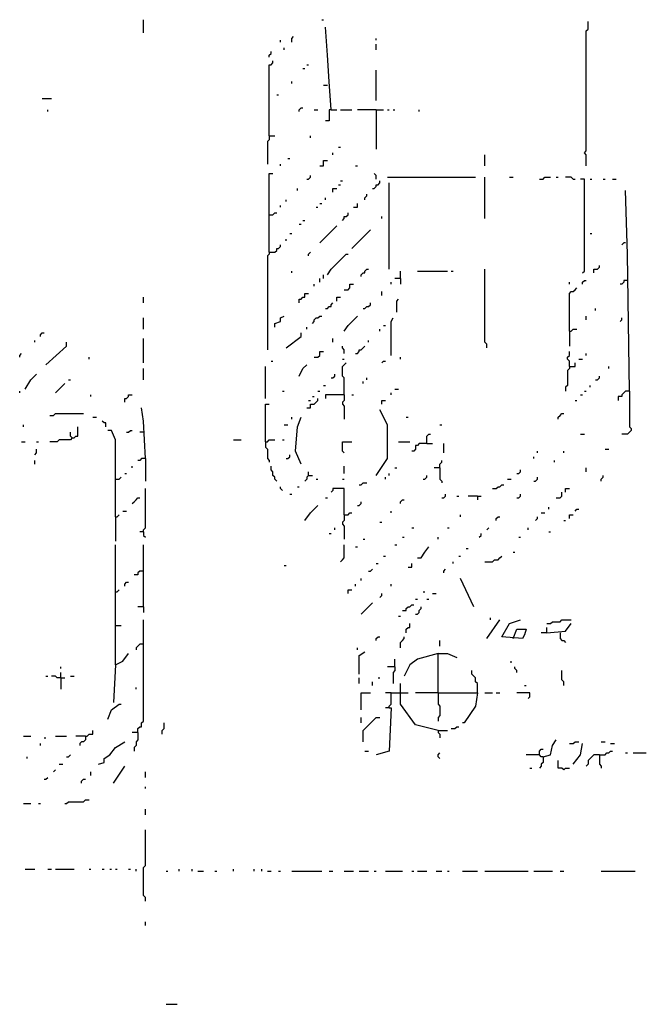
# Model space of a CAD drawing. Extents: x 0 to 8.13, y 0 to 6.5.
# Drawn here: x 0.41 to 0.86, y 1.07 to 1.77 of the extents above; entities that cross this region are included whole.
import ezdxf

# ---------------------------------------------------------------- set-up
doc = ezdxf.new("R2010")
doc.units = 0

msp = doc.modelspace()

# ---------------------------------------------------------------- linework, layer by layer
at = {"layer": 'R2V', "color": 0}
for points in [[(0.498667, 1.765333, 0), (0.498667, 1.774667, 0)], [(0.625333, 1.774667, 0), (0.626667, 1.774667, 0)], [(0.813333, 1.670667, 0), (0.813333, 1.678667, 0), (0.812, 1.68, 0), (0.813333, 1.681333, 0), (0.813333, 1.766667, 0), (0.814667, 1.768, 0), (0.814667, 1.773333, 0)], [(0.632, 1.710667, 0), (0.630667, 1.730667, 0), (0.629333, 1.749333, 0), (0.628, 1.769333, 0)], [(0.596, 1.758667, 0), (0.596, 1.76, 0)], [(0.604, 1.758667, 0), (0.604, 1.761333, 0), (0.605333, 1.762667, 0)], [(0.664, 1.76, 0), (0.664, 1.761333, 0)], [(0.664, 1.753333, 0), (0.664, 1.757333, 0)], [(0.588, 1.748, 0), (0.588, 1.749333, 0), (0.589333, 1.750667, 0), (0.589333, 1.752, 0)], [(0.598667, 1.753333, 0), (0.598667, 1.754667, 0)], [(0.588, 1.692, 0), (0.588, 1.742667, 0), (0.589333, 1.742667, 0), (0.590667, 1.744, 0), (0.590667, 1.745333, 0)], [(0.612, 1.74, 0), (0.613333, 1.74, 0)], [(0.614667, 1.742667, 0), (0.616, 1.742667, 0)], [(0.664, 1.717333, 0), (0.664, 1.738667, 0)], [(0.604, 1.729333, 0), (0.604, 1.730667, 0)], [(0.629333, 1.728, 0), (0.626667, 1.728, 0)], [(0.426667, 1.718667, 0), (0.433333, 1.718667, 0)], [(0.593333, 1.721333, 0), (0.594667, 1.721333, 0)], [(0.430667, 1.709333, 0), (0.430667, 1.710667, 0)], [(0.609333, 1.709333, 0), (0.609333, 1.710667, 0), (0.610667, 1.712, 0), (0.612, 1.712, 0)], [(0.62, 1.710667, 0), (0.622667, 1.710667, 0)], [(0.632, 1.710667, 0), (0.630667, 1.710667, 0), (0.630667, 1.702667, 0), (0.628, 1.702667, 0)], [(0.632, 1.710667, 0), (0.636, 1.710667, 0)], [(0.638667, 1.710667, 0), (0.646667, 1.710667, 0)], [(0.664, 1.710667, 0), (0.650667, 1.710667, 0)], [(0.664, 1.710667, 0), (0.669333, 1.710667, 0)], [(0.664, 1.710667, 0), (0.664, 1.682667, 0)], [(0.672, 1.710667, 0), (0.673333, 1.710667, 0)], [(0.676, 1.710667, 0), (0.677333, 1.710667, 0)], [(0.694667, 1.709333, 0), (0.694667, 1.710667, 0)], [(0.588, 1.692, 0), (0.588, 1.689333, 0), (0.586667, 1.688, 0), (0.586667, 1.672, 0)], [(0.588, 1.692, 0), (0.592, 1.692, 0)], [(0.617333, 1.690667, 0), (0.617333, 1.692, 0)], [(0.633333, 1.678667, 0), (0.633333, 1.68, 0)], [(0.637333, 1.684, 0), (0.638667, 1.684, 0)], [(0.601333, 1.676, 0), (0.602667, 1.676, 0)], [(0.624, 1.670667, 0), (0.626667, 1.670667, 0), (0.626667, 1.674667, 0), (0.629333, 1.674667, 0)], [(0.741333, 1.670667, 0), (0.741333, 1.678667, 0)], [(0.596, 1.670667, 0), (0.596, 1.672, 0)], [(0.649333, 1.670667, 0), (0.650667, 1.670667, 0)], [(0.588, 1.609333, 0), (0.588, 1.665333, 0), (0.590667, 1.665333, 0)], [(0.614667, 1.661333, 0), (0.616, 1.661333, 0), (0.617333, 1.662667, 0), (0.617333, 1.664, 0)], [(0.638667, 1.66, 0), (0.64, 1.66, 0)], [(0.661333, 1.654667, 0), (0.662667, 1.654667, 0), (0.664, 1.656, 0), (0.664, 1.657333, 0), (0.665333, 1.657333, 0), (0.666667, 1.658667, 0), (0.666667, 1.66, 0)], [(0.664, 1.661333, 0), (0.664, 1.664, 0), (0.662667, 1.665333, 0)], [(0.672, 1.662667, 0), (0.734667, 1.662667, 0)], [(0.741333, 1.633333, 0), (0.741333, 1.662667, 0)], [(0.758667, 1.662667, 0), (0.761333, 1.662667, 0)], [(0.78, 1.661333, 0), (0.782667, 1.661333, 0), (0.784, 1.662667, 0), (0.788, 1.662667, 0)], [(0.792, 1.662667, 0), (0.793333, 1.662667, 0)], [(0.804, 1.661333, 0), (0.802667, 1.662667, 0), (0.798667, 1.662667, 0)], [(0.804, 1.661333, 0), (0.805333, 1.661333, 0)], [(0.810667, 1.594667, 0), (0.812, 1.596, 0), (0.812, 1.661333, 0), (0.809333, 1.661333, 0)], [(0.816, 1.661333, 0), (0.817333, 1.661333, 0)], [(0.825333, 1.661333, 0), (0.826667, 1.661333, 0)], [(0.832, 1.661333, 0), (0.834667, 1.661333, 0)], [(0.608, 1.653333, 0), (0.608, 1.654667, 0)], [(0.633333, 1.652, 0), (0.633333, 1.654667, 0), (0.636, 1.654667, 0)], [(0.637333, 1.657333, 0), (0.638667, 1.657333, 0)], [(0.673333, 1.597333, 0), (0.673333, 1.658667, 0)], [(0.844, 1.510667, 0), (0.842667, 1.608, 0), (0.841333, 1.653333, 0)], [(0.6, 1.645333, 0), (0.6, 1.646667, 0)], [(0.628, 1.646667, 0), (0.628, 1.648, 0)], [(0.656, 1.646667, 0), (0.656, 1.648, 0), (0.657333, 1.649333, 0), (0.657333, 1.650667, 0)], [(0.596, 1.641333, 0), (0.596, 1.642667, 0)], [(0.621333, 1.641333, 0), (0.622667, 1.641333, 0)], [(0.624, 1.644, 0), (0.625333, 1.644, 0)], [(0.648, 1.641333, 0), (0.650667, 1.641333, 0), (0.650667, 1.644, 0)], [(0.588, 1.636, 0), (0.590667, 1.636, 0), (0.592, 1.637333, 0), (0.593333, 1.637333, 0)], [(0.612, 1.632, 0), (0.613333, 1.632, 0)], [(0.64, 1.632, 0), (0.641333, 1.633333, 0), (0.641333, 1.634667, 0), (0.642667, 1.634667, 0), (0.644, 1.636, 0), (0.644, 1.637333, 0)], [(0.668, 1.633333, 0), (0.668, 1.634667, 0)], [(0.609333, 1.629333, 0), (0.610667, 1.629333, 0)], [(0.624, 1.616, 0), (0.636, 1.628, 0)], [(0.646667, 1.612, 0), (0.66, 1.625333, 0)], [(0.6, 1.617333, 0), (0.6, 1.618667, 0)], [(0.602667, 1.622667, 0), (0.604, 1.622667, 0)], [(0.816, 1.622667, 0), (0.817333, 1.622667, 0)], [(0.588, 1.609333, 0), (0.592, 1.609333, 0), (0.593333, 1.610667, 0), (0.593333, 1.612, 0), (0.594667, 1.612, 0), (0.596, 1.613333, 0), (0.596, 1.614667, 0)], [(0.841333, 1.616, 0), (0.84, 1.616, 0), (0.838667, 1.614667, 0)], [(0.588, 1.609333, 0), (0.588, 1.608, 0), (0.586667, 1.606667, 0), (0.586667, 1.54, 0)], [(0.616, 1.606667, 0), (0.616, 1.608, 0), (0.617333, 1.609333, 0)], [(0.629333, 1.593333, 0), (0.632, 1.597333, 0), (0.642667, 1.608, 0), (0.644, 1.608, 0)], [(0.604, 1.594667, 0), (0.604, 1.596, 0)], [(0.653333, 1.592, 0), (0.653333, 1.593333, 0), (0.654667, 1.594667, 0), (0.656, 1.594667, 0), (0.656, 1.596, 0), (0.657333, 1.597333, 0), (0.658667, 1.597333, 0)], [(0.681333, 1.590667, 0), (0.681333, 1.596, 0)], [(0.693333, 1.596, 0), (0.714667, 1.596, 0)], [(0.717333, 1.596, 0), (0.718667, 1.596, 0)], [(0.742667, 1.541333, 0), (0.742667, 1.544, 0), (0.741333, 1.545333, 0), (0.741333, 1.597333, 0)], [(0.818667, 1.594667, 0), (0.818667, 1.597333, 0), (0.821333, 1.597333, 0), (0.822667, 1.598667, 0), (0.822667, 1.6, 0)], [(0.624, 1.588, 0), (0.624, 1.590667, 0)], [(0.626667, 1.590667, 0), (0.626667, 1.593333, 0)], [(0.681333, 1.590667, 0), (0.677333, 1.590667, 0)], [(0.681333, 1.590667, 0), (0.681333, 1.586667, 0)], [(0.810667, 1.586667, 0), (0.810667, 1.588, 0), (0.812, 1.589333, 0), (0.813333, 1.589333, 0)], [(0.842667, 1.589333, 0), (0.84, 1.589333, 0), (0.84, 1.588, 0), (0.838667, 1.586667, 0), (0.837333, 1.586667, 0)], [(0.62, 1.585333, 0), (0.62, 1.586667, 0)], [(0.641333, 1.582667, 0), (0.644, 1.582667, 0), (0.645333, 1.584, 0), (0.645333, 1.586667, 0), (0.648, 1.586667, 0)], [(0.674667, 1.586667, 0), (0.674667, 1.588, 0)], [(0.801333, 1.586667, 0), (0.801333, 1.588, 0)], [(0.801333, 1.553333, 0), (0.801333, 1.58, 0), (0.802667, 1.581333, 0), (0.804, 1.581333, 0), (0.805333, 1.582667, 0), (0.806667, 1.584, 0)], [(0.498667, 1.573333, 0), (0.498667, 1.577333, 0)], [(0.609333, 1.573333, 0), (0.609333, 1.576, 0), (0.610667, 1.576, 0), (0.612, 1.577333, 0), (0.613333, 1.577333, 0), (0.613333, 1.58, 0), (0.616, 1.58, 0)], [(0.636, 1.574667, 0), (0.636, 1.577333, 0), (0.638667, 1.577333, 0)], [(0.668, 1.578667, 0), (0.668, 1.581333, 0)], [(0.678667, 1.566667, 0), (0.678667, 1.574667, 0), (0.68, 1.576, 0)], [(0.628, 1.569333, 0), (0.629333, 1.569333, 0), (0.630667, 1.570667, 0), (0.632, 1.570667, 0), (0.632, 1.572, 0), (0.633333, 1.573333, 0)], [(0.654667, 1.569333, 0), (0.656, 1.569333, 0), (0.657333, 1.570667, 0), (0.658667, 1.570667, 0), (0.66, 1.572, 0), (0.66, 1.573333, 0)], [(0.82, 1.568, 0), (0.82, 1.569333, 0)], [(0.498667, 1.554667, 0), (0.498667, 1.562667, 0)], [(0.592, 1.556, 0), (0.592, 1.558667, 0), (0.596, 1.56, 0), (0.596, 1.562667, 0), (0.598667, 1.564, 0)], [(0.618667, 1.558667, 0), (0.62, 1.56, 0), (0.62, 1.561333, 0), (0.621333, 1.562667, 0), (0.622667, 1.562667, 0), (0.624, 1.564, 0), (0.625333, 1.564, 0)], [(0.641333, 1.553333, 0), (0.644, 1.557333, 0), (0.650667, 1.564, 0)], [(0.674667, 1.536, 0), (0.674667, 1.56, 0), (0.676, 1.562667, 0)], [(0.813333, 1.561333, 0), (0.813333, 1.564, 0)], [(0.837333, 1.56, 0), (0.838667, 1.561333, 0), (0.838667, 1.562667, 0)], [(0.614667, 1.554667, 0), (0.614667, 1.556, 0)], [(0.666667, 1.553333, 0), (0.666667, 1.554667, 0)], [(0.669333, 1.557333, 0), (0.670667, 1.557333, 0)], [(0.801333, 1.553333, 0), (0.802667, 1.553333, 0), (0.804, 1.554667, 0), (0.806667, 1.554667, 0)], [(0.425333, 1.549333, 0), (0.425333, 1.550667, 0), (0.426667, 1.552, 0), (0.428, 1.552, 0)], [(0.498667, 1.530667, 0), (0.498667, 1.548, 0)], [(0.6, 1.541333, 0), (0.610667, 1.549333, 0), (0.610667, 1.552, 0)], [(0.633333, 1.545333, 0), (0.633333, 1.548, 0)], [(0.801333, 1.553333, 0), (0.801333, 1.542667, 0)], [(0.421333, 1.545333, 0), (0.421333, 1.546667, 0)], [(0.429333, 1.529333, 0), (0.444, 1.542667, 0), (0.444, 1.545333, 0)], [(0.641333, 1.537333, 0), (0.641333, 1.54, 0), (0.64, 1.541333, 0), (0.64, 1.542667, 0)], [(0.649333, 1.537333, 0), (0.650667, 1.537333, 0), (0.652, 1.538667, 0), (0.652, 1.54, 0), (0.653333, 1.54, 0), (0.654667, 1.541333, 0), (0.656, 1.542667, 0)], [(0.658667, 1.545333, 0), (0.658667, 1.546667, 0)], [(0.410667, 1.534667, 0), (0.410667, 1.536, 0), (0.412, 1.537333, 0)], [(0.46, 1.533333, 0), (0.46, 1.534667, 0)], [(0.62, 1.534667, 0), (0.622667, 1.534667, 0), (0.624, 1.536, 0), (0.624, 1.538667, 0), (0.626667, 1.538667, 0)], [(0.64, 1.533333, 0), (0.641333, 1.533333, 0)], [(0.681333, 1.533333, 0), (0.681333, 1.534667, 0)], [(0.801333, 1.528, 0), (0.801333, 1.532, 0), (0.8, 1.533333, 0), (0.8, 1.534667, 0), (0.801333, 1.536, 0), (0.801333, 1.538667, 0)], [(0.808, 1.533333, 0), (0.810667, 1.533333, 0)], [(0.813333, 1.536, 0), (0.813333, 1.537333, 0)], [(0.498667, 1.518667, 0), (0.498667, 1.526667, 0)], [(0.585333, 1.505333, 0), (0.585333, 1.528, 0)], [(0.589333, 1.532, 0), (0.590667, 1.532, 0)], [(0.609333, 1.521333, 0), (0.612, 1.526667, 0), (0.614667, 1.529333, 0)], [(0.641333, 1.508, 0), (0.641333, 1.52, 0), (0.64, 1.521333, 0), (0.64, 1.528, 0), (0.641333, 1.529333, 0), (0.642667, 1.530667, 0)], [(0.668, 1.530667, 0), (0.669333, 1.532, 0), (0.670667, 1.532, 0)], [(0.801333, 1.528, 0), (0.801333, 1.526667, 0), (0.8, 1.525333, 0), (0.8, 1.514667, 0), (0.798667, 1.513333, 0), (0.798667, 1.510667, 0)], [(0.801333, 1.528, 0), (0.805333, 1.528, 0), (0.805333, 1.530667, 0)], [(0.829333, 1.526667, 0), (0.829333, 1.528, 0)], [(0.414667, 1.512, 0), (0.418667, 1.518667, 0), (0.422667, 1.522667, 0)], [(0.632, 1.52, 0), (0.633333, 1.52, 0), (0.634667, 1.521333, 0), (0.634667, 1.522667, 0)], [(0.657333, 1.518667, 0), (0.657333, 1.52, 0)], [(0.82, 1.518667, 0), (0.821333, 1.518667, 0), (0.822667, 1.52, 0), (0.822667, 1.521333, 0)], [(0.436, 1.509333, 0), (0.442667, 1.516, 0)], [(0.445333, 1.518667, 0), (0.446667, 1.518667, 0)], [(0.626667, 1.514667, 0), (0.628, 1.514667, 0)], [(0.654667, 1.516, 0), (0.654667, 1.517333, 0)], [(0.677333, 1.512, 0), (0.68, 1.512, 0)], [(0.816, 1.513333, 0), (0.816, 1.514667, 0)], [(0.410667, 1.509333, 0), (0.410667, 1.510667, 0)], [(0.461333, 1.506667, 0), (0.461333, 1.508, 0)], [(0.485333, 1.502667, 0), (0.485333, 1.505333, 0), (0.486667, 1.505333, 0), (0.488, 1.506667, 0), (0.488, 1.508, 0), (0.490667, 1.508, 0)], [(0.597333, 1.510667, 0), (0.598667, 1.510667, 0)], [(0.614667, 1.498667, 0), (0.617333, 1.498667, 0), (0.617333, 1.501333, 0), (0.62, 1.501333, 0), (0.621333, 1.502667, 0), (0.622667, 1.504, 0), (0.622667, 1.505333, 0)], [(0.618667, 1.506667, 0), (0.62, 1.506667, 0)], [(0.622667, 1.510667, 0), (0.624, 1.510667, 0)], [(0.641333, 1.508, 0), (0.628, 1.508, 0), (0.628, 1.505333, 0)], [(0.641333, 1.508, 0), (0.641333, 1.504, 0), (0.64, 1.502667, 0), (0.64, 1.501333, 0), (0.641333, 1.5, 0), (0.641333, 1.490667, 0)], [(0.646667, 1.508, 0), (0.648, 1.508, 0)], [(0.674667, 1.508, 0), (0.674667, 1.509333, 0)], [(0.809333, 1.508, 0), (0.810667, 1.508, 0)], [(0.812, 1.510667, 0), (0.813333, 1.510667, 0)], [(0.844, 1.510667, 0), (0.841333, 1.510667, 0), (0.84, 1.509333, 0), (0.838667, 1.508, 0), (0.838667, 1.506667, 0), (0.836, 1.506667, 0), (0.836, 1.504, 0)], [(0.844, 1.510667, 0), (0.844, 1.485333, 0), (0.845333, 1.484, 0), (0.845333, 1.482667, 0), (0.844, 1.481333, 0), (0.842667, 1.48, 0), (0.838667, 1.48, 0)], [(0.5, 1.462667, 0), (0.498667, 1.489333, 0), (0.497333, 1.498667, 0)], [(0.585333, 1.474667, 0), (0.585333, 1.501333, 0), (0.588, 1.501333, 0)], [(0.616, 1.504, 0), (0.617333, 1.504, 0)], [(0.668, 1.501333, 0), (0.668, 1.504, 0), (0.670667, 1.504, 0)], [(0.805333, 1.504, 0), (0.806667, 1.504, 0)], [(0.432, 1.493333, 0), (0.434667, 1.493333, 0), (0.436, 1.494667, 0), (0.456, 1.494667, 0)], [(0.462667, 1.492, 0), (0.465333, 1.492, 0)], [(0.604, 1.490667, 0), (0.604, 1.492, 0)], [(0.610667, 1.458667, 0), (0.606667, 1.468, 0), (0.608, 1.485333, 0), (0.610667, 1.492, 0)], [(0.664, 1.450667, 0), (0.672, 1.462667, 0), (0.672, 1.486667, 0), (0.666667, 1.497333, 0)], [(0.685333, 1.492, 0), (0.686667, 1.492, 0)], [(0.793333, 1.490667, 0), (0.793333, 1.492, 0), (0.794667, 1.493333, 0), (0.796, 1.494667, 0), (0.797333, 1.494667, 0)], [(0.413333, 1.485333, 0), (0.413333, 1.486667, 0)], [(0.448, 1.477333, 0), (0.449333, 1.477333, 0), (0.450667, 1.478667, 0), (0.452, 1.478667, 0), (0.452, 1.485333, 0)], [(0.472, 1.485333, 0), (0.472, 1.488, 0), (0.470667, 1.488, 0), (0.469333, 1.489333, 0)], [(0.598667, 1.486667, 0), (0.601333, 1.486667, 0)], [(0.709333, 1.486667, 0), (0.710667, 1.486667, 0)], [(0.448, 1.477333, 0), (0.446667, 1.476, 0), (0.438667, 1.476, 0), (0.437333, 1.474667, 0), (0.432, 1.474667, 0)], [(0.448, 1.477333, 0), (0.446667, 1.478667, 0), (0.446667, 1.481333, 0)], [(0.478667, 1.421333, 0), (0.478667, 1.476, 0), (0.476, 1.482667, 0), (0.473333, 1.482667, 0)], [(0.486667, 1.481333, 0), (0.488, 1.481333, 0), (0.489333, 1.482667, 0), (0.490667, 1.482667, 0)], [(0.498667, 1.481333, 0), (0.496, 1.481333, 0)], [(0.7, 1.473333, 0), (0.7, 1.478667, 0), (0.701333, 1.48, 0), (0.702667, 1.48, 0)], [(0.809333, 1.48, 0), (0.812, 1.48, 0)], [(0.412, 1.474667, 0), (0.414667, 1.474667, 0)], [(0.422667, 1.474667, 0), (0.424, 1.474667, 0)], [(0.562667, 1.476, 0), (0.568, 1.476, 0)], [(0.585333, 1.474667, 0), (0.586667, 1.474667, 0), (0.588, 1.476, 0), (0.592, 1.476, 0)], [(0.585333, 1.474667, 0), (0.585333, 1.470667, 0), (0.586667, 1.469333, 0), (0.586667, 1.462667, 0), (0.588, 1.461333, 0), (0.588, 1.46, 0)], [(0.597333, 1.476, 0), (0.598667, 1.476, 0)], [(0.641333, 1.466667, 0), (0.64, 1.468, 0), (0.64, 1.474667, 0), (0.646667, 1.474667, 0)], [(0.68, 1.474667, 0), (0.688, 1.474667, 0)], [(0.7, 1.473333, 0), (0.694667, 1.473333, 0), (0.693333, 1.472, 0), (0.692, 1.472, 0), (0.692, 1.469333, 0), (0.690667, 1.468, 0), (0.689333, 1.468, 0)], [(0.7, 1.473333, 0), (0.704, 1.473333, 0)], [(0.712, 1.466667, 0), (0.712, 1.473333, 0)], [(0.421333, 1.465333, 0), (0.422667, 1.466667, 0), (0.422667, 1.469333, 0)], [(0.6, 1.462667, 0), (0.601333, 1.462667, 0), (0.602667, 1.464, 0), (0.602667, 1.465333, 0)], [(0.776, 1.462667, 0), (0.776, 1.464, 0)], [(0.778667, 1.466667, 0), (0.778667, 1.468, 0)], [(0.797333, 1.466667, 0), (0.797333, 1.468, 0)], [(0.826667, 1.469333, 0), (0.829333, 1.469333, 0)], [(0.421333, 1.458667, 0), (0.421333, 1.461333, 0)], [(0.490667, 1.456, 0), (0.490667, 1.457333, 0)], [(0.5, 1.462667, 0), (0.497333, 1.462667, 0), (0.496, 1.461333, 0), (0.494667, 1.461333, 0)], [(0.5, 1.462667, 0), (0.5, 1.446667, 0)], [(0.593333, 1.446667, 0), (0.592, 1.448, 0), (0.592, 1.449333, 0), (0.590667, 1.450667, 0), (0.590667, 1.453333, 0), (0.589333, 1.454667, 0), (0.589333, 1.457333, 0)], [(0.641333, 1.452, 0), (0.641333, 1.457333, 0)], [(0.677333, 1.456, 0), (0.678667, 1.456, 0)], [(0.709333, 1.456, 0), (0.705333, 1.456, 0)], [(0.709333, 1.456, 0), (0.709333, 1.458667, 0), (0.710667, 1.46, 0), (0.710667, 1.461333, 0)], [(0.709333, 1.456, 0), (0.709333, 1.448, 0), (0.710667, 1.446667, 0), (0.710667, 1.445333, 0)], [(0.790667, 1.46, 0), (0.790667, 1.461333, 0)], [(0.813333, 1.453333, 0), (0.813333, 1.456, 0)], [(0.478667, 1.448, 0), (0.481333, 1.448, 0), (0.482667, 1.449333, 0)], [(0.485333, 1.452, 0), (0.486667, 1.452, 0)], [(0.616, 1.450667, 0), (0.614667, 1.449333, 0), (0.614667, 1.448, 0), (0.613333, 1.446667, 0)], [(0.616, 1.450667, 0), (0.616, 1.453333, 0)], [(0.616, 1.450667, 0), (0.618667, 1.450667, 0)], [(0.670667, 1.448, 0), (0.670667, 1.449333, 0)], [(0.673333, 1.450667, 0), (0.673333, 1.452, 0)], [(0.697333, 1.448, 0), (0.698667, 1.448, 0), (0.7, 1.449333, 0), (0.7, 1.450667, 0)], [(0.764, 1.452, 0), (0.765333, 1.452, 0), (0.766667, 1.453333, 0), (0.766667, 1.454667, 0)], [(0.776, 1.446667, 0), (0.777333, 1.446667, 0), (0.778667, 1.448, 0), (0.778667, 1.449333, 0)], [(0.824, 1.446667, 0), (0.824, 1.448, 0), (0.825333, 1.449333, 0), (0.825333, 1.450667, 0)], [(0.597333, 1.44, 0), (0.596, 1.441333, 0), (0.596, 1.442667, 0)], [(0.608, 1.442667, 0), (0.609333, 1.442667, 0)], [(0.621333, 1.448, 0), (0.622667, 1.448, 0)], [(0.64, 1.448, 0), (0.641333, 1.448, 0)], [(0.652, 1.444, 0), (0.653333, 1.444, 0), (0.654667, 1.445333, 0), (0.657333, 1.445333, 0)], [(0.746667, 1.441333, 0), (0.749333, 1.441333, 0), (0.750667, 1.442667, 0), (0.752, 1.442667, 0), (0.753333, 1.444, 0), (0.754667, 1.444, 0)], [(0.757333, 1.448, 0), (0.76, 1.448, 0)], [(0.498667, 1.410667, 0), (0.498667, 1.412, 0), (0.5, 1.413333, 0), (0.5, 1.441333, 0)], [(0.602667, 1.437333, 0), (0.604, 1.437333, 0)], [(0.641333, 1.422667, 0), (0.641333, 1.441333, 0), (0.633333, 1.441333, 0), (0.633333, 1.44, 0), (0.632, 1.438667, 0)], [(0.710667, 1.434667, 0), (0.712, 1.434667, 0), (0.713333, 1.436, 0), (0.713333, 1.437333, 0)], [(0.721333, 1.436, 0), (0.722667, 1.436, 0)], [(0.736, 1.436, 0), (0.729333, 1.436, 0)], [(0.736, 1.436, 0), (0.738667, 1.436, 0)], [(0.736, 1.436, 0), (0.736, 1.433333, 0)], [(0.764, 1.434667, 0), (0.765333, 1.434667, 0), (0.766667, 1.436, 0), (0.766667, 1.437333, 0)], [(0.792, 1.434667, 0), (0.794667, 1.434667, 0), (0.796, 1.436, 0), (0.796, 1.438667, 0)], [(0.798667, 1.438667, 0), (0.798667, 1.441333, 0), (0.801333, 1.441333, 0)], [(0.490667, 1.430667, 0), (0.492, 1.432, 0), (0.493333, 1.433333, 0), (0.494667, 1.434667, 0), (0.496, 1.434667, 0)], [(0.613333, 1.418667, 0), (0.617333, 1.424, 0), (0.622667, 1.429333, 0)], [(0.628, 1.434667, 0), (0.629333, 1.434667, 0)], [(0.650667, 1.429333, 0), (0.652, 1.429333, 0), (0.653333, 1.430667, 0), (0.653333, 1.432, 0)], [(0.681333, 1.430667, 0), (0.681333, 1.432, 0), (0.682667, 1.433333, 0), (0.684, 1.433333, 0)], [(0.786667, 1.426667, 0), (0.786667, 1.428, 0)], [(0.478667, 1.421333, 0), (0.48, 1.421333, 0), (0.481333, 1.422667, 0)], [(0.478667, 1.421333, 0), (0.478667, 1.404, 0)], [(0.484, 1.425333, 0), (0.486667, 1.425333, 0)], [(0.641333, 1.422667, 0), (0.641333, 1.418667, 0), (0.64, 1.417333, 0), (0.64, 1.416, 0), (0.641333, 1.414667, 0), (0.641333, 1.405333, 0)], [(0.641333, 1.422667, 0), (0.644, 1.422667, 0), (0.645333, 1.424, 0), (0.646667, 1.424, 0)], [(0.674667, 1.424, 0), (0.674667, 1.425333, 0)], [(0.724, 1.421333, 0), (0.724, 1.422667, 0)], [(0.749333, 1.418667, 0), (0.749333, 1.42, 0), (0.750667, 1.421333, 0), (0.752, 1.421333, 0)], [(0.777333, 1.418667, 0), (0.778667, 1.42, 0), (0.778667, 1.421333, 0)], [(0.781333, 1.424, 0), (0.784, 1.424, 0)], [(0.801333, 1.42, 0), (0.801333, 1.422667, 0), (0.804, 1.422667, 0)], [(0.805333, 1.425333, 0), (0.806667, 1.426667, 0), (0.808, 1.426667, 0)], [(0.666667, 1.417333, 0), (0.668, 1.417333, 0)], [(0.797333, 1.418667, 0), (0.798667, 1.418667, 0)], [(0.498667, 1.410667, 0), (0.496, 1.410667, 0)], [(0.498667, 1.410667, 0), (0.498667, 1.408, 0), (0.5, 1.406667, 0)], [(0.630667, 1.409333, 0), (0.632, 1.409333, 0)], [(0.634667, 1.412, 0), (0.634667, 1.413333, 0)], [(0.689333, 1.413333, 0), (0.690667, 1.413333, 0)], [(0.714667, 1.413333, 0), (0.716, 1.413333, 0)], [(0.737333, 1.406667, 0), (0.738667, 1.408, 0), (0.738667, 1.409333, 0)], [(0.742667, 1.412, 0), (0.744, 1.413333, 0)], [(0.772, 1.412, 0), (0.772, 1.413333, 0)], [(0.786667, 1.410667, 0), (0.788, 1.410667, 0)], [(0.478667, 1.316, 0), (0.478667, 1.401333, 0)], [(0.498667, 1.357333, 0), (0.498667, 1.401333, 0)], [(0.638667, 1.389333, 0), (0.64, 1.390667, 0), (0.641333, 1.392, 0), (0.641333, 1.401333, 0)], [(0.649333, 1.4, 0), (0.650667, 1.4, 0)], [(0.654667, 1.405333, 0), (0.656, 1.405333, 0)], [(0.677333, 1.401333, 0), (0.678667, 1.401333, 0)], [(0.682667, 1.406667, 0), (0.684, 1.406667, 0)], [(0.693333, 1.392, 0), (0.696, 1.392, 0), (0.698667, 1.396, 0), (0.701333, 1.4, 0)], [(0.708, 1.405333, 0), (0.708, 1.406667, 0)], [(0.765333, 1.406667, 0), (0.766667, 1.406667, 0)], [(0.669333, 1.393333, 0), (0.670667, 1.393333, 0)], [(0.722667, 1.393333, 0), (0.724, 1.393333, 0)], [(0.728, 1.398667, 0), (0.729333, 1.398667, 0)], [(0.741333, 1.389333, 0), (0.746667, 1.389333, 0), (0.748, 1.390667, 0), (0.750667, 1.390667, 0), (0.752, 1.392, 0), (0.753333, 1.393333, 0)], [(0.761333, 1.396, 0), (0.762667, 1.396, 0)], [(0.598667, 1.386667, 0), (0.6, 1.386667, 0)], [(0.664, 1.388, 0), (0.665333, 1.388, 0)], [(0.686667, 1.385333, 0), (0.689333, 1.385333, 0), (0.689333, 1.388, 0)], [(0.718667, 1.388, 0), (0.718667, 1.389333, 0)], [(0.498667, 1.382667, 0), (0.496, 1.382667, 0), (0.494667, 1.381333, 0), (0.494667, 1.38, 0), (0.492, 1.38, 0)], [(0.658667, 1.382667, 0), (0.66, 1.382667, 0), (0.661333, 1.384, 0)], [(0.712, 1.381333, 0), (0.712, 1.382667, 0), (0.713333, 1.384, 0)], [(0.485333, 1.372, 0), (0.485333, 1.373333, 0), (0.486667, 1.374667, 0), (0.488, 1.374667, 0)], [(0.649333, 1.372, 0), (0.649333, 1.373333, 0)], [(0.653333, 1.376, 0), (0.653333, 1.377333, 0)], [(0.674667, 1.372, 0), (0.674667, 1.373333, 0)], [(0.733333, 1.357333, 0), (0.724, 1.377333, 0)], [(0.478667, 1.368, 0), (0.48, 1.368, 0), (0.481333, 1.369333, 0)], [(0.644, 1.366667, 0), (0.644, 1.369333, 0), (0.646667, 1.369333, 0)], [(0.666667, 1.364, 0), (0.668, 1.365333, 0), (0.668, 1.366667, 0)], [(0.697333, 1.368, 0), (0.698667, 1.368, 0)], [(0.704, 1.366667, 0), (0.706667, 1.366667, 0)], [(0.653333, 1.352, 0), (0.661333, 1.36, 0)], [(0.682667, 1.354667, 0), (0.685333, 1.354667, 0), (0.685333, 1.356, 0), (0.686667, 1.357333, 0), (0.688, 1.357333, 0), (0.689333, 1.358667, 0), (0.690667, 1.358667, 0)], [(0.692, 1.362667, 0), (0.693333, 1.362667, 0)], [(0.7, 1.362667, 0), (0.701333, 1.362667, 0)], [(0.498667, 1.357333, 0), (0.494667, 1.357333, 0)], [(0.498667, 1.357333, 0), (0.498667, 1.353333, 0)], [(0.692, 1.352, 0), (0.693333, 1.352, 0), (0.694667, 1.353333, 0), (0.694667, 1.354667, 0), (0.696, 1.356, 0), (0.696, 1.357333, 0)], [(0.478667, 1.344, 0), (0.482667, 1.344, 0)], [(0.494667, 1.268, 0), (0.494667, 1.270667, 0), (0.496, 1.272, 0), (0.497333, 1.272, 0), (0.497333, 1.274667, 0), (0.498667, 1.276, 0), (0.498667, 1.348, 0)], [(0.68, 1.350667, 0), (0.681333, 1.350667, 0)], [(0.685333, 1.338667, 0), (0.685333, 1.341333, 0), (0.686667, 1.342667, 0), (0.688, 1.342667, 0), (0.688, 1.345333, 0)], [(0.742667, 1.334667, 0), (0.752, 1.348, 0)], [(0.745333, 1.348, 0), (0.745333, 1.349333, 0)], [(0.761333, 1.334667, 0), (0.764, 1.341333, 0), (0.770667, 1.341333, 0), (0.769333, 1.337333, 0), (0.768, 1.334667, 0), (0.753333, 1.336, 0), (0.758667, 1.345333, 0), (0.766667, 1.348, 0)], [(0.785333, 1.345333, 0), (0.788, 1.345333, 0), (0.789333, 1.346667, 0), (0.794667, 1.346667, 0), (0.796, 1.348, 0), (0.802667, 1.348, 0)], [(0.785333, 1.338667, 0), (0.798667, 1.34, 0), (0.802667, 1.345333, 0)], [(0.785333, 1.338667, 0), (0.781333, 1.338667, 0)], [(0.785333, 1.338667, 0), (0.785333, 1.342667, 0)], [(0.794667, 1.338667, 0), (0.794667, 1.334667, 0), (0.796, 1.333333, 0), (0.797333, 1.333333, 0), (0.798667, 1.332, 0)], [(0.498667, 1.330667, 0), (0.496, 1.330667, 0), (0.494667, 1.329333, 0), (0.493333, 1.328, 0), (0.493333, 1.326667, 0)], [(0.664, 1.333333, 0), (0.664, 1.334667, 0), (0.665333, 1.336, 0), (0.666667, 1.336, 0)], [(0.681333, 1.328, 0), (0.681333, 1.332, 0), (0.682667, 1.333333, 0), (0.684, 1.334667, 0), (0.684, 1.336, 0)], [(0.709333, 1.329333, 0), (0.709333, 1.333333, 0)], [(0.478667, 1.316, 0), (0.484, 1.318667, 0), (0.488, 1.324, 0)], [(0.650667, 1.326667, 0), (0.650667, 1.328, 0)], [(0.652, 1.309333, 0), (0.652, 1.322667, 0), (0.656, 1.325333, 0)], [(0.708, 1.324, 0), (0.693333, 1.32, 0), (0.688, 1.316, 0), (0.684, 1.308, 0)], [(0.708, 1.296, 0), (0.708, 1.324, 0), (0.714667, 1.324, 0), (0.721333, 1.321333, 0)], [(0.478667, 1.316, 0), (0.477333, 1.289333, 0)], [(0.677333, 1.314667, 0), (0.677333, 1.32, 0)], [(0.76, 1.317333, 0), (0.76, 1.318667, 0)], [(0.44, 1.313333, 0), (0.44, 1.314667, 0)], [(0.44, 1.306667, 0), (0.44, 1.310667, 0)], [(0.677333, 1.314667, 0), (0.672, 1.314667, 0)], [(0.677333, 1.314667, 0), (0.677333, 1.312, 0), (0.676, 1.310667, 0), (0.676, 1.302667, 0)], [(0.736, 1.296, 0), (0.736, 1.302667, 0), (0.734667, 1.304, 0), (0.734667, 1.306667, 0), (0.733333, 1.308, 0), (0.732, 1.309333, 0), (0.732, 1.312, 0)], [(0.764, 1.310667, 0), (0.764, 1.312, 0), (0.762667, 1.313333, 0), (0.762667, 1.314667, 0)], [(0.797333, 1.301333, 0), (0.797333, 1.304, 0), (0.796, 1.305333, 0), (0.796, 1.312, 0)], [(0.429333, 1.308, 0), (0.430667, 1.308, 0)], [(0.44, 1.306667, 0), (0.437333, 1.306667, 0), (0.436, 1.308, 0), (0.433333, 1.308, 0)], [(0.44, 1.306667, 0), (0.442667, 1.306667, 0)], [(0.44, 1.306667, 0), (0.44, 1.298667, 0)], [(0.446667, 1.308, 0), (0.449333, 1.308, 0)], [(0.652, 1.302667, 0), (0.652, 1.306667, 0)], [(0.661333, 1.301333, 0), (0.661333, 1.304, 0)], [(0.665333, 1.306667, 0), (0.666667, 1.306667, 0)], [(0.708, 1.269333, 0), (0.692, 1.273333, 0), (0.681333, 1.288, 0), (0.681333, 1.302667, 0)], [(0.493333, 1.298667, 0), (0.493333, 1.3, 0)], [(0.653333, 1.284, 0), (0.653333, 1.296, 0), (0.66, 1.296, 0)], [(0.674667, 1.296, 0), (0.670667, 1.296, 0)], [(0.673333, 1.285333, 0), (0.673333, 1.286667, 0), (0.674667, 1.288, 0), (0.674667, 1.296, 0), (0.681333, 1.296, 0)], [(0.681333, 1.296, 0), (0.686667, 1.296, 0)], [(0.708, 1.296, 0), (0.692, 1.296, 0)], [(0.708, 1.296, 0), (0.736, 1.296, 0), (0.734667, 1.286667, 0), (0.726667, 1.274667, 0), (0.725333, 1.274667, 0)], [(0.708, 1.296, 0), (0.708, 1.288, 0), (0.709333, 1.286667, 0), (0.709333, 1.28, 0), (0.708, 1.278667, 0), (0.708, 1.276, 0)], [(0.741333, 1.296, 0), (0.746667, 1.296, 0)], [(0.749333, 1.296, 0), (0.752, 1.296, 0)], [(0.772, 1.292, 0), (0.773333, 1.293333, 0), (0.773333, 1.296, 0), (0.764, 1.296, 0)], [(0.769333, 1.301333, 0), (0.770667, 1.301333, 0)], [(0.473333, 1.277333, 0), (0.476, 1.284, 0), (0.481333, 1.288, 0), (0.482667, 1.288, 0)], [(0.673333, 1.285333, 0), (0.674667, 1.285333, 0), (0.673333, 1.254667, 0), (0.664, 1.252, 0)], [(0.673333, 1.285333, 0), (0.670667, 1.285333, 0)], [(0.512, 1.266667, 0), (0.512, 1.269333, 0), (0.513333, 1.270667, 0), (0.513333, 1.274667, 0)], [(0.653333, 1.274667, 0), (0.653333, 1.278667, 0)], [(0.654667, 1.261333, 0), (0.654667, 1.269333, 0), (0.664, 1.278667, 0), (0.666667, 1.278667, 0)], [(0.457333, 1.265333, 0), (0.458667, 1.265333, 0), (0.46, 1.266667, 0), (0.462667, 1.266667, 0), (0.462667, 1.269333, 0)], [(0.494667, 1.268, 0), (0.490667, 1.268, 0)], [(0.494667, 1.268, 0), (0.494667, 1.262667, 0), (0.493333, 1.261333, 0), (0.493333, 1.258667, 0), (0.492, 1.257333, 0), (0.492, 1.254667, 0)], [(0.708, 1.269333, 0), (0.714667, 1.269333, 0)], [(0.708, 1.269333, 0), (0.708, 1.268, 0), (0.709333, 1.266667, 0), (0.709333, 1.264, 0)], [(0.717333, 1.270667, 0), (0.72, 1.270667, 0), (0.721333, 1.272, 0), (0.722667, 1.272, 0)], [(0.413333, 1.265333, 0), (0.418667, 1.265333, 0)], [(0.425333, 1.258667, 0), (0.425333, 1.26, 0)], [(0.428, 1.264, 0), (0.429333, 1.264, 0)], [(0.436, 1.265333, 0), (0.444, 1.265333, 0)], [(0.457333, 1.265333, 0), (0.450667, 1.265333, 0)], [(0.457333, 1.265333, 0), (0.457333, 1.262667, 0), (0.456, 1.261333, 0), (0.454667, 1.261333, 0), (0.453333, 1.26, 0), (0.453333, 1.258667, 0)], [(0.466667, 1.245333, 0), (0.470667, 1.246667, 0), (0.470667, 1.249333, 0), (0.474667, 1.252, 0), (0.478667, 1.257333, 0), (0.485333, 1.261333, 0)], [(0.782667, 1.250667, 0), (0.788, 1.252, 0), (0.789333, 1.258667, 0), (0.792, 1.262667, 0)], [(0.801333, 1.26, 0), (0.804, 1.26, 0), (0.805333, 1.261333, 0), (0.808, 1.261333, 0)], [(0.804, 1.245333, 0), (0.809333, 1.252, 0), (0.810667, 1.26, 0)], [(0.824, 1.261333, 0), (0.826667, 1.261333, 0)], [(0.830667, 1.26, 0), (0.833333, 1.26, 0)], [(0.656, 1.254667, 0), (0.658667, 1.254667, 0)], [(0.709333, 1.249333, 0), (0.708, 1.250667, 0), (0.708, 1.252, 0), (0.709333, 1.253333, 0)], [(0.782667, 1.250667, 0), (0.781333, 1.250667, 0), (0.78, 1.252, 0), (0.78, 1.254667, 0), (0.781333, 1.256, 0), (0.782667, 1.256, 0)], [(0.822667, 1.252, 0), (0.826667, 1.252, 0), (0.828, 1.253333, 0), (0.829333, 1.253333, 0), (0.830667, 1.254667, 0), (0.832, 1.254667, 0)], [(0.841333, 1.253333, 0), (0.842667, 1.253333, 0)], [(0.846667, 1.253333, 0), (0.856, 1.253333, 0)], [(0.416, 1.249333, 0), (0.416, 1.250667, 0)], [(0.444, 1.250667, 0), (0.445333, 1.250667, 0), (0.446667, 1.252, 0)], [(0.78, 1.252, 0), (0.770667, 1.252, 0)], [(0.782667, 1.250667, 0), (0.782667, 1.246667, 0), (0.781333, 1.245333, 0), (0.781333, 1.244, 0), (0.78, 1.242667, 0)], [(0.797333, 1.241333, 0), (0.796, 1.242667, 0), (0.793333, 1.242667, 0), (0.793333, 1.248, 0)], [(0.822667, 1.252, 0), (0.818667, 1.252, 0), (0.817333, 1.250667, 0), (0.816, 1.249333, 0), (0.814667, 1.248, 0), (0.814667, 1.245333, 0), (0.813333, 1.244, 0)], [(0.822667, 1.252, 0), (0.822667, 1.245333, 0), (0.824, 1.244, 0), (0.824, 1.242667, 0)], [(0.434667, 1.24, 0), (0.436, 1.241333, 0)], [(0.438667, 1.245333, 0), (0.441333, 1.245333, 0)], [(0.461333, 1.237333, 0), (0.461333, 1.24, 0)], [(0.477333, 1.232, 0), (0.485333, 1.244, 0)], [(0.5, 1.236, 0), (0.5, 1.24, 0)], [(0.773333, 1.242667, 0), (0.774667, 1.242667, 0)], [(0.797333, 1.241333, 0), (0.798667, 1.242667, 0), (0.801333, 1.242667, 0)], [(0.428, 1.234667, 0), (0.429333, 1.234667, 0), (0.430667, 1.236, 0)], [(0.454667, 1.232, 0), (0.454667, 1.233333, 0), (0.456, 1.234667, 0), (0.457333, 1.234667, 0)], [(0.5, 1.228, 0), (0.5, 1.229333, 0)], [(0.442667, 1.217333, 0), (0.444, 1.217333, 0), (0.445333, 1.218667, 0), (0.456, 1.218667, 0), (0.457333, 1.22, 0), (0.46, 1.22, 0)], [(0.413333, 1.217333, 0), (0.418667, 1.217333, 0)], [(0.424, 1.217333, 0), (0.425333, 1.217333, 0)], [(0.5, 1.209333, 0), (0.5, 1.213333, 0)], [(0.5, 1.148, 0), (0.5, 1.150667, 0), (0.498667, 1.152, 0), (0.498667, 1.172, 0), (0.5, 1.173333, 0), (0.5, 1.198667, 0)], [(0.414667, 1.170667, 0), (0.421333, 1.170667, 0)], [(0.430667, 1.170667, 0), (0.433333, 1.170667, 0)], [(0.436, 1.170667, 0), (0.449333, 1.170667, 0)], [(0.46, 1.170667, 0), (0.461333, 1.170667, 0)], [(0.469333, 1.170667, 0), (0.470667, 1.170667, 0)], [(0.474667, 1.170667, 0), (0.476, 1.170667, 0)], [(0.478667, 1.170667, 0), (0.48, 1.170667, 0)], [(0.488, 1.170667, 0), (0.489333, 1.170667, 0)], [(0.493333, 1.169333, 0), (0.493333, 1.170667, 0)], [(0.514667, 1.169333, 0), (0.516, 1.169333, 0)], [(0.524, 1.169333, 0), (0.524, 1.170667, 0)], [(0.533333, 1.169333, 0), (0.533333, 1.170667, 0)], [(0.537333, 1.169333, 0), (0.541333, 1.169333, 0)], [(0.549333, 1.169333, 0), (0.550667, 1.169333, 0)], [(0.562667, 1.169333, 0), (0.562667, 1.170667, 0)], [(0.577333, 1.169333, 0), (0.577333, 1.170667, 0)], [(0.582667, 1.169333, 0), (0.582667, 1.170667, 0)], [(0.586667, 1.169333, 0), (0.589333, 1.169333, 0)], [(0.594667, 1.169333, 0), (0.596, 1.169333, 0)], [(0.604, 1.169333, 0), (0.625333, 1.169333, 0)], [(0.630667, 1.169333, 0), (0.633333, 1.169333, 0)], [(0.641333, 1.169333, 0), (0.648, 1.169333, 0)], [(0.652, 1.169333, 0), (0.658667, 1.169333, 0)], [(0.662667, 1.169333, 0), (0.664, 1.169333, 0)], [(0.670667, 1.169333, 0), (0.682667, 1.169333, 0)], [(0.689333, 1.169333, 0), (0.690667, 1.169333, 0)], [(0.693333, 1.169333, 0), (0.7, 1.169333, 0)], [(0.706667, 1.169333, 0), (0.710667, 1.169333, 0)], [(0.714667, 1.169333, 0), (0.716, 1.169333, 0)], [(0.725333, 1.169333, 0), (0.736, 1.169333, 0)], [(0.741333, 1.169333, 0), (0.772, 1.169333, 0)], [(0.776, 1.169333, 0), (0.789333, 1.169333, 0)], [(0.794667, 1.169333, 0), (0.797333, 1.169333, 0)], [(0.824, 1.169333, 0), (0.848, 1.169333, 0)], [(0.5, 1.130667, 0), (0.5, 1.133333, 0)], [(0.514667, 1.074667, 0), (0.522667, 1.074667, 0)]]:
    msp.add_polyline3d(points, dxfattribs=at)

doc.saveas('drawing.dxf')
